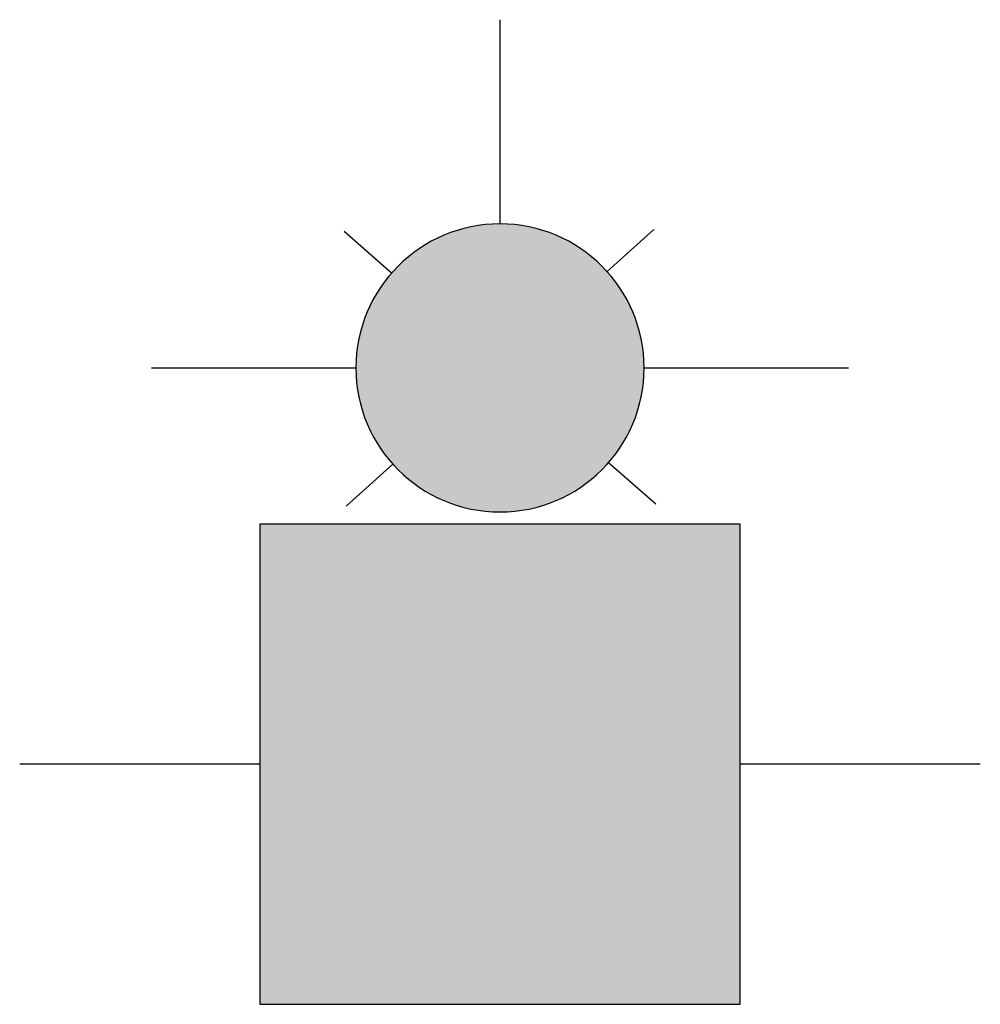
# Model space of a CAD drawing. Extents: x -0.1 to 0.1, y -0.05 to 0.155.
import ezdxf

# ---------------------------------------------------------------- set-up
doc = ezdxf.new("R2010")
doc.units = 0
doc.header["$MEASUREMENT"] = 0
doc.layers.get('0').update_dxf_attribs({"linetype": 'CONTINUOUS'})
doc.layers.add('PSMask', color=155, linetype='CONTINUOUS')

msp = doc.modelspace()

# ---------------------------------------------------------------- hatches: boundary and pattern name
at = {"layer": 'PSMask'}
h = msp.add_hatch(color=256, dxfattribs=at)
edge = h.paths.add_edge_path()
edge.add_arc((0, 0.08257), 0.03, 360, 450)
edge.add_arc((0, 0.08257), 0.03, 90, 180)
edge.add_arc((0, 0.08257), 0.03, 180, 270)
edge.add_arc((0, 0.08257), 0.03, 270, 360)

# ---------------------------------------------------------------- linework, layer by layer
for p, q in [((0, 0.11257), (0, 0.15511)), ((-0.02257, 0.10233), (-0.03242, 0.11096)), ((0.0223, 0.10263), (0.03203, 0.11139)), ((-0.07255, 0.08257), (-0.03, 0.08257)), ((0.03, 0.08257), (0.07255, 0.08257)), ((-0.03203, 0.05374), (-0.0223, 0.0625)), ((0.03242, 0.05418), (0.02257, 0.0628)), ((0.05, 0.05), (-0.05, 0.05)), ((-0.05, 0.05), (-0.05, -0.05)), ((0.05, -0.05), (0.05, 0.05)), ((-0.05, 0), (-0.1, 0)), ((0.1, 0), (0.05, 0)), ((-0.05, -0.05), (0.05, -0.05))]:
    msp.add_line(p, q)
for start, end in [(90, 180), (360, 90), (180, 270), (270, 0)]:
    msp.add_arc((0, 0.08257), 0.03, start, end)
msp.add_solid([(-0.05, 0.05), (0.05, 0.05), (-0.05, -0.05), (0.05, -0.05)], dxfattribs=at)

doc.saveas('drawing.dxf')
